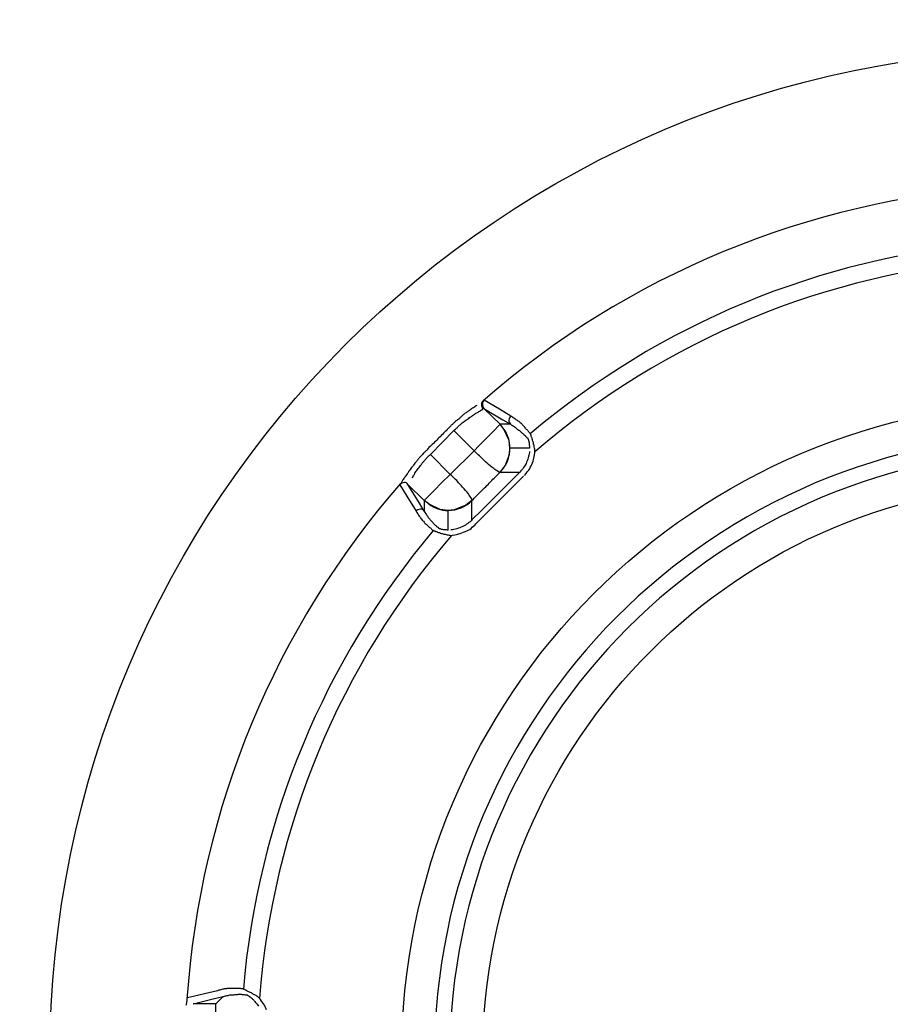
# Model space of a CAD drawing. Units: inches. Extents: x 1330 to 12852, y -2026 to 3929.
# Drawn here: x 5495 to 5514, y 3454 to 3476 of the extents above; entities that cross this region are included whole.
import ezdxf

# ---------------------------------------------------------------- set-up
doc = ezdxf.new("R2010")
doc.units = ezdxf.units.IN
doc.header["$MEASUREMENT"] = 0

# ---------------------------------------------------------------- blocks, each defined once
blk = doc.blocks.new('118sp 4')
at = {"color": 1}
for p, q in [((-12.259, 292.889), (-12.602, 293.098)), ((-12.241, 292.549), (-12.608, 292.907)), ((-12.608, 292.907), (-12.178, 292.65)), ((-11.997, 292.734), (-12.259, 292.889)), ((-12.178, 292.65), (-12.008, 292.549)), ((-12.008, 292.549), (-12.241, 292.549)), ((-12.155, 292.436), (-12.241, 292.549)), ((-12.038, 292.185), (-12.155, 292.436)), ((-13.821, 291.869), (-13.29, 292.406)), ((-13.29, 292.406), (-12.831, 291.953)), ((-12.02, 292.013), (-12.038, 292.185)), ((-12.032, 291.869), (-12.02, 292.013)), ((-11.576, 292.013), (-12.02, 292.013)), ((-13.371, 291.416), (-13.821, 291.869)), ((-12.831, 291.953), (-13.371, 291.416)), ((-12.131, 291.607), (-12.032, 291.869)), ((-12.241, 291.47), (-12.131, 291.607)), ((-13.564, 291.232), (-13.371, 291.416)), ((-11.8, 291.47), (-12.02, 291.243)), ((-14.328, 291.19), (-13.961, 290.826)), ((-14.065, 290.766), (-14.328, 291.19)), ((-13.737, 291.053), (-13.564, 291.232)), ((-12.02, 291.243), (-12.655, 290.606)), ((-13.949, 290.844), (-13.872, 290.916)), ((-13.872, 290.916), (-13.737, 291.053)), ((-13.961, 290.588), (-14.065, 290.766)), ((-13.961, 290.826), (-13.949, 290.844)), ((-13.851, 290.743), (-13.961, 290.826)), ((-13.961, 290.826), (-13.961, 290.588)), ((-13.6, 290.623), (-13.851, 290.743)), ((-13.022, 290.719), (-13.284, 290.617)), ((-12.882, 290.826), (-13.022, 290.719)), ((-13.418, 290.6), (-13.6, 290.623)), ((-13.284, 290.617), (-13.418, 290.6)), ((-13.418, 290.158), (-13.418, 290.6)), ((-12.655, 290.606), (-12.882, 290.385)), ((-19.192, 279.439), (-18.706, 279.558)), ((-18.706, 279.558), (-18.51, 279.606)), ((-18.51, 279.606), (-18.68, 279.439)), ((-18.68, 279.439), (-19.192, 279.439)), ((-18.68, 278.599), (-18.68, 279.439))]:
    blk.add_line(p, q, dxfattribs=at)
for points, knots in [([(53.088, 278.223), (53.088, 307.34), (29.479, 330.949), (0.359, 330.949), (-28.755, 330.949), (-52.361, 307.34), (-52.361, 278.223), (-52.361, 249.106), (-28.755, 225.497), (0.359, 225.497), (29.479, 225.497), (53.088, 249.106), (53.088, 278.223)], [0, 0, 0, 0, 1, 1, 1, 2, 2, 2, 3, 3, 3, 4, 4, 4, 4]), ([(53.076, 278.223), (53.076, 307.334), (29.479, 330.943), (0.359, 330.943), (-28.755, 330.943), (-52.355, 307.334), (-52.355, 278.223)], [0, 0, 0, 0, 1, 1, 1, 2, 2, 2, 2]), ([(23.148, 278.223), (23.148, 290.808), (12.947, 301.015), (0.359, 301.015), (-12.223, 301.015), (-22.43, 290.808), (-22.43, 278.223), (-22.43, 265.638), (-12.223, 255.437), (0.359, 255.437), (12.947, 255.437), (23.148, 265.638), (23.148, 278.223)], [0, 0, 0, 0, 1, 1, 1, 2, 2, 2, 3, 3, 3, 4, 4, 4, 4]), ([(-14.474, 278.223), (-14.474, 270.032), (-7.832, 263.384), (0.359, 263.384), (8.56, 263.384), (15.195, 270.032), (15.195, 278.223), (15.195, 286.42), (8.56, 293.062), (0.359, 293.062), (-7.832, 293.062), (-14.474, 286.42), (-14.474, 278.223)], [0, 0, 0, 0, 1, 1, 1, 2, 2, 2, 3, 3, 3, 4, 4, 4, 4]), ([(-12.625, 293.08), (-12.649, 293.062), (-12.667, 293.032), (-12.667, 293.002), (-12.667, 292.96), (-12.655, 292.919), (-12.631, 292.889)], [0, 0, 0, 0, 1, 1, 1, 2, 2, 2, 2]), ([(-13.046, 292.621), (-13.034, 292.627), (-13.022, 292.638), (-13.004, 292.65), (-12.986, 292.662), (-12.974, 292.674), (-12.953, 292.68)], [7, 7, 7, 7, 8, 8, 8, 9, 9, 9, 9]), ([(-12.912, 292.716), (-12.9, 292.722), (-12.882, 292.734), (-12.87, 292.746), (-12.858, 292.758), (-12.837, 292.77), (-12.825, 292.776), (-12.813, 292.782), (-12.801, 292.793), (-12.789, 292.799), (-12.778, 292.805), (-12.766, 292.811), (-12.754, 292.817), (-12.742, 292.823), (-12.73, 292.829), (-12.724, 292.841)], [10, 10, 10, 10, 11, 11, 11, 12, 12, 12, 13, 13, 13, 14, 14, 14, 15, 15, 15, 15]), ([(-11.684, 292.483), (-11.704, 292.507), (-11.722, 292.525), (-11.74, 292.543), (-11.758, 292.561), (-11.782, 292.579), (-11.8, 292.597), (-11.818, 292.615), (-11.845, 292.627), (-11.862, 292.644)], [14, 14, 14, 14, 15, 15, 15, 16, 16, 16, 17, 17, 17, 17]), ([(-13.237, 292.627), (-13.254, 292.615), (-13.272, 292.597), (-13.284, 292.585), (-13.302, 292.567), (-13.32, 292.549), (-13.332, 292.537)], [11, 11, 11, 11, 12, 12, 12, 13, 13, 13, 13]), ([(-12.241, 291.47), (-12.101, 291.607), (-12.02, 291.804), (-12.02, 292.013), (-12.02, 292.162), (-12.068, 292.323), (-12.155, 292.436)], [0, 0, 0, 0, 1, 1, 1, 2, 2, 2, 2]), ([(14.462, 278.223), (14.462, 286.009), (8.148, 292.323), (0.359, 292.323), (-7.424, 292.323), (-13.731, 286.009), (-13.731, 278.223)], [0, 0, 0, 0, 1, 1, 1, 2, 2, 2, 2]), ([(-11.806, 292.406), (-11.782, 292.388), (-11.758, 292.37), (-11.74, 292.352), (-11.722, 292.334), (-11.704, 292.323), (-11.678, 292.299)], [3, 3, 3, 3, 4, 4, 4, 5, 5, 5, 5]), ([(-11.6, 292.197), (-11.6, 292.197), (-11.6, 292.191), (-11.6, 292.185), (-11.6, 292.179), (-11.594, 292.179), (-11.594, 292.168)], [9, 9, 9, 9, 10, 10, 10, 11, 11, 11, 11]), ([(-11.594, 292.162), (-11.594, 292.162), (-11.588, 292.15), (-11.588, 292.144), (-11.588, 292.132), (-11.588, 292.126), (-11.582, 292.12)], [12, 12, 12, 12, 13, 13, 13, 14, 14, 14, 14]), ([(-11.582, 292.12), (-11.582, 292.114), (-11.582, 292.114), (-11.582, 292.108), (-11.582, 292.102), (-11.582, 292.09), (-11.582, 292.078)], [14, 14, 14, 14, 15, 15, 15, 16, 16, 16, 16]), ([(-11.582, 292.078), (-11.576, 292.072), (-11.576, 292.06), (-11.576, 292.054), (-11.576, 292.048), (-11.576, 292.048), (-11.576, 292.042), (-11.576, 292.03), (-11.576, 292.024), (-11.576, 292.013)], [16, 16, 16, 16, 17, 17, 17, 18, 18, 18, 19, 19, 19, 19]), ([(-11.466, 292.013), (-11.466, 292.03), (-11.472, 292.042), (-11.472, 292.06), (-11.472, 292.072), (-11.478, 292.078), (-11.484, 292.09)], [2, 2, 2, 2, 3, 3, 3, 4, 4, 4, 4]), ([(14.107, 278.223), (14.107, 285.812), (7.954, 291.965), (0.359, 291.965), (-7.227, 291.965), (-13.383, 285.812), (-13.383, 278.223)], [0, 0, 0, 0, 1, 1, 1, 2, 2, 2, 2]), ([(-14.25, 291.571), (-14.256, 291.559), (-14.268, 291.542), (-14.28, 291.524), (-14.292, 291.506), (-14.304, 291.494), (-14.316, 291.482)], [29, 29, 29, 29, 30, 30, 30, 31, 31, 31, 31]), ([(-14.17, 291.673), (-14.182, 291.655), (-14.193, 291.643), (-14.205, 291.625), (-14.217, 291.607), (-14.229, 291.589), (-14.25, 291.571)], [27, 27, 27, 27, 28, 28, 28, 29, 29, 29, 29]), ([(-14.095, 291.553), (-14.083, 291.565), (-14.071, 291.577), (-14.059, 291.595), (-14.047, 291.613), (-14.041, 291.631), (-14.024, 291.643)], [5, 5, 5, 5, 6, 6, 6, 7, 7, 7, 7]), ([(-14.378, 291.381), (-14.384, 291.375), (-14.396, 291.357), (-14.402, 291.345), (-14.408, 291.333), (-14.414, 291.321), (-14.426, 291.315)], [34, 34, 34, 34, 35, 35, 35, 36, 36, 36, 36]), ([(-14.328, 291.19), (-14.345, 291.22), (-14.378, 291.232), (-14.408, 291.232), (-14.444, 291.232), (-14.486, 291.208), (-14.512, 291.184)], [0, 0, 0, 0, 1, 1, 1, 2, 2, 2, 2]), ([(-12.643, 278.223), (-12.643, 271.039), (-6.819, 265.22), (0.359, 265.22), (7.546, 265.22), (13.371, 271.039), (13.371, 278.223), (13.371, 285.407), (7.546, 291.232), (0.359, 291.232), (-6.819, 291.232), (-12.643, 285.407), (-12.643, 278.223)], [0, 0, 0, 0, 1, 1, 1, 2, 2, 2, 3, 3, 3, 4, 4, 4, 4]), ([(-13.86, 290.743), (-13.731, 290.653), (-13.576, 290.6), (-13.418, 290.6), (-13.219, 290.6), (-13.022, 290.683), (-12.882, 290.826)], [0, 0, 0, 0, 1, 1, 1, 2, 2, 2, 2]), ([(-13.961, 290.588), (-13.982, 290.617), (-14.018, 290.629), (-14.047, 290.629), (-14.083, 290.629), (-14.128, 290.611), (-14.146, 290.582)], [0, 0, 0, 0, 1, 1, 1, 2, 2, 2, 2]), ([(-13.32, 290.039), (-13.231, 290.051), (-13.21, 290.057), (-13.174, 290.069), (-13.138, 290.081), (-13.082, 290.099), (-13.034, 290.123), (-12.986, 290.146), (-12.941, 290.164), (-12.9, 290.194)], [1, 1, 1, 1, 2, 2, 2, 3, 3, 3, 4, 4, 4, 4]), ([(-13.541, 290.17), (-13.547, 290.17), (-13.553, 290.17), (-13.564, 290.17), (-13.57, 290.17), (-13.57, 290.17), (-13.57, 290.17)], [5, 5, 5, 5, 6, 6, 6, 7, 7, 7, 7]), ([(-13.436, 290.158), (-13.448, 290.164), (-13.46, 290.164), (-13.466, 290.164), (-13.481, 290.164), (-13.493, 290.164), (-13.499, 290.164), (-13.505, 290.164), (-13.511, 290.164), (-13.517, 290.164), (-13.523, 290.164), (-13.529, 290.164), (-13.541, 290.17)], [1, 1, 1, 1, 2, 2, 2, 3, 3, 3, 4, 4, 4, 5, 5, 5, 5]), ([(-13.442, 290.051), (-13.424, 290.045), (-13.412, 290.045), (-13.395, 290.045), (-13.383, 290.045), (-13.365, 290.039), (-13.344, 290.033)], [13, 13, 13, 13, 14, 14, 14, 15, 15, 15, 15]), ([(-18.083, 279.779), (-18.107, 279.785), (-18.131, 279.791), (-18.161, 279.791), (-18.188, 279.791), (-18.212, 279.791), (-18.236, 279.791), (-18.265, 279.791), (-18.289, 279.791), (-18.316, 279.791), (-18.346, 279.791), (-18.37, 279.791), (-18.399, 279.791)], [12, 12, 12, 12, 13, 13, 13, 14, 14, 14, 15, 15, 15, 16, 16, 16, 16]), ([(-19.329, 279.529), (-19.329, 279.511), (-19.335, 279.511), (-19.335, 279.499), (-19.335, 279.493), (-19.341, 279.475), (-19.341, 279.469), (-19.341, 279.457), (-19.347, 279.451), (-19.347, 279.439), (-19.347, 279.421), (-19.353, 279.415), (-19.353, 279.403)], [1, 1, 1, 1, 2, 2, 2, 3, 3, 3, 4, 4, 4, 5, 5, 5, 5]), ([(-18.358, 279.642), (-18.328, 279.642), (-18.301, 279.648), (-18.271, 279.648), (-18.241, 279.648), (-18.218, 279.654), (-18.188, 279.654)], [2, 2, 2, 2, 3, 3, 3, 4, 4, 4, 4]), ([(-18.188, 279.654), (-18.161, 279.66), (-18.131, 279.66), (-18.107, 279.66), (-18.101, 279.66), (-18.095, 279.654), (-18.089, 279.654), (-18.066, 279.654), (-18.054, 279.654), (-18.009, 279.648)], [4, 4, 4, 4, 5, 5, 5, 6, 6, 6, 7, 7, 7, 7]), ([(-17.905, 279.6), (-17.893, 279.594), (-17.887, 279.588), (-17.881, 279.582), (-17.875, 279.576), (-17.863, 279.564), (-17.857, 279.564)], [8, 8, 8, 8, 9, 9, 9, 10, 10, 10, 10]), ([(-17.857, 279.564), (-17.851, 279.552), (-17.839, 279.546), (-17.833, 279.541), (-17.821, 279.529), (-17.815, 279.523), (-17.809, 279.511)], [10, 10, 10, 10, 11, 11, 11, 12, 12, 12, 12]), ([(-17.788, 279.636), (-17.797, 279.642), (-17.809, 279.648), (-17.821, 279.654), (-17.833, 279.66), (-17.845, 279.666), (-17.851, 279.678)], [3, 3, 3, 3, 4, 4, 4, 5, 5, 5, 5]), ([(-17.687, 279.564), (-17.693, 279.576), (-17.705, 279.576), (-17.711, 279.582), (-17.723, 279.594), (-17.735, 279.6), (-17.747, 279.612), (-17.759, 279.624), (-17.77, 279.63), (-17.788, 279.636)], [0, 0, 0, 0, 1, 1, 1, 2, 2, 2, 3, 3, 3, 3])]:
    blk.add_open_spline(points, degree=3, knots=knots, dxfattribs=at)
for points in [[(-0.958, 297.909), (-5.275, 297.623), (-9.37, 295.929), (-12.625, 293.08)], [(-1.185, 296.639), (-5.006, 296.317), (-8.631, 294.82), (-11.561, 292.334)], [(-0.976, 296.269), (-4.842, 295.983), (-8.518, 294.463), (-11.454, 291.929)], [(-12.602, 293.098), (-12.625, 293.08), (-12.643, 293.044), (-12.643, 293.014)], [(-12.936, 292.865), (-12.941, 292.859), (-12.947, 292.859), (-12.959, 292.847)], [(-12.888, 292.901), (-12.906, 292.889), (-12.918, 292.877), (-12.936, 292.865)], [(-12.846, 292.925), (-12.864, 292.919), (-12.876, 292.907), (-12.888, 292.901)], [(-12.807, 292.954), (-12.819, 292.943), (-12.831, 292.937), (-12.846, 292.925)], [(-12.766, 292.978), (-12.783, 292.972), (-12.789, 292.96), (-12.807, 292.954)], [(-12.691, 292.859), (-12.679, 292.859), (-12.673, 292.865), (-12.667, 292.877)], [(-12.667, 292.877), (-12.655, 292.877), (-12.649, 292.883), (-12.643, 292.883)], [(-12.643, 293.014), (-12.649, 292.972), (-12.631, 292.937), (-12.608, 292.907)], [(-12.643, 292.883), (-12.637, 292.889), (-12.631, 292.889), (-12.631, 292.889)], [(-13.18, 292.668), (-13.198, 292.65), (-13.219, 292.644), (-13.237, 292.627)], [(-13.156, 292.692), (-13.168, 292.686), (-13.174, 292.68), (-13.18, 292.668)], [(-13.108, 292.734), (-13.126, 292.722), (-13.144, 292.704), (-13.156, 292.692)], [(-13.058, 292.782), (-13.07, 292.764), (-13.088, 292.758), (-13.108, 292.734)], [(-13.01, 292.811), (-13.022, 292.805), (-13.04, 292.793), (-13.058, 292.782)], [(-12.959, 292.847), (-12.974, 292.841), (-12.992, 292.823), (-13.01, 292.811)], [(-12.953, 292.68), (-12.941, 292.698), (-12.924, 292.704), (-12.912, 292.716)], [(-12.724, 292.841), (-12.712, 292.841), (-12.697, 292.847), (-12.691, 292.859)], [(-11.997, 292.734), (-12.02, 292.71), (-12.038, 292.68), (-12.044, 292.644)], [(-12.044, 292.644), (-12.044, 292.615), (-12.032, 292.579), (-12.008, 292.549)], [(-11.973, 292.716), (-11.985, 292.722), (-11.991, 292.722), (-11.997, 292.734)], [(-11.892, 292.662), (-11.916, 292.68), (-11.949, 292.698), (-11.973, 292.716)], [(-11.862, 292.644), (-11.874, 292.65), (-11.886, 292.656), (-11.892, 292.662)], [(-13.401, 292.466), (-13.46, 292.406), (-13.475, 292.394), (-13.505, 292.37)], [(-13.383, 292.483), (-13.383, 292.495), (-13.389, 292.472), (-13.401, 292.466)], [(-13.332, 292.537), (-13.353, 292.525), (-13.371, 292.507), (-13.383, 292.483)], [(-13.29, 292.406), (-13.278, 292.418), (-13.266, 292.43), (-13.254, 292.436)], [(-13.254, 292.436), (-13.249, 292.436), (-13.249, 292.448), (-13.243, 292.448)], [(-13.243, 292.448), (-13.225, 292.466), (-13.21, 292.472), (-13.198, 292.495)], [(-13.198, 292.495), (-13.18, 292.513), (-13.168, 292.525), (-13.15, 292.537)], [(-13.15, 292.537), (-13.138, 292.549), (-13.12, 292.561), (-13.102, 292.579)], [(-13.102, 292.579), (-13.088, 292.585), (-13.076, 292.603), (-13.058, 292.615)], [(-13.058, 292.615), (-13.058, 292.615), (-13.052, 292.615), (-13.046, 292.621)], [(-12.381, 292.406), (-12.381, 292.406), (-12.277, 292.513), (-12.277, 292.513)], [(-12.277, 292.513), (-12.277, 292.513), (-12.241, 292.549), (-12.241, 292.549)], [(-12.008, 292.549), (-11.985, 292.537), (-11.967, 292.525), (-11.949, 292.513)], [(-11.949, 292.513), (-11.916, 292.495), (-11.892, 292.472), (-11.874, 292.454)], [(-11.874, 292.454), (-11.85, 292.436), (-11.827, 292.424), (-11.806, 292.406)], [(-11.63, 292.424), (-11.648, 292.436), (-11.666, 292.46), (-11.684, 292.483)], [(-11.582, 292.364), (-11.6, 292.388), (-11.612, 292.406), (-11.63, 292.424)], [(-13.6, 292.269), (-13.639, 292.233), (-13.669, 292.203), (-13.699, 292.168)], [(-13.505, 292.37), (-13.529, 292.34), (-13.564, 292.305), (-13.6, 292.269)], [(-12.724, 292.06), (-12.724, 292.06), (-12.539, 292.251), (-12.539, 292.251)], [(-12.539, 292.251), (-12.539, 292.251), (-12.381, 292.406), (-12.381, 292.406)], [(-11.678, 292.299), (-11.678, 292.293), (-11.672, 292.287), (-11.666, 292.287)], [(-11.666, 292.287), (-11.654, 292.269), (-11.648, 292.257), (-11.618, 292.233)], [(-11.618, 292.233), (-11.606, 292.215), (-11.6, 292.197), (-11.606, 292.203)], [(-11.606, 292.203), (-11.606, 292.209), (-11.606, 292.203), (-11.6, 292.197)], [(-11.561, 292.334), (-11.57, 292.346), (-11.576, 292.352), (-11.582, 292.364)], [(-11.555, 292.328), (-11.555, 292.328), (-11.561, 292.334), (-11.561, 292.334)], [(-11.549, 292.323), (-11.549, 292.323), (-11.555, 292.323), (-11.555, 292.328)], [(-11.543, 292.305), (-11.549, 292.305), (-11.549, 292.311), (-11.549, 292.323)], [(-11.537, 292.287), (-11.543, 292.287), (-11.543, 292.293), (-11.543, 292.305)], [(-11.532, 292.257), (-11.537, 292.269), (-11.537, 292.275), (-11.537, 292.287)], [(-11.52, 292.233), (-11.526, 292.245), (-11.526, 292.251), (-11.532, 292.257)], [(-11.508, 292.197), (-11.514, 292.215), (-11.52, 292.221), (-11.52, 292.233)], [(-11.502, 292.168), (-11.508, 292.179), (-11.508, 292.191), (-11.508, 292.197)], [(-13.803, 292.072), (-13.833, 292.042), (-13.872, 292.007), (-13.901, 291.965)], [(-13.699, 292.168), (-13.737, 292.132), (-13.767, 292.102), (-13.803, 292.072)], [(-12.831, 291.953), (-12.831, 291.953), (-12.724, 292.06), (-12.724, 292.06)], [(-11.594, 292.168), (-11.594, 292.168), (-11.594, 292.168), (-11.594, 292.162)], [(-11.49, 292.132), (-11.496, 292.144), (-11.496, 292.162), (-11.502, 292.168)], [(-11.484, 292.09), (-11.484, 292.108), (-11.49, 292.12), (-11.49, 292.132)], [(-11.46, 291.959), (-11.46, 291.983), (-11.46, 291.995), (-11.466, 292.013)], [(-14.071, 291.792), (-14.083, 291.774), (-14.095, 291.756), (-14.116, 291.738)], [(-14.024, 291.846), (-14.041, 291.828), (-14.053, 291.81), (-14.071, 291.792)], [(-13.982, 291.887), (-13.994, 291.869), (-14.012, 291.863), (-14.024, 291.846)], [(-13.955, 291.917), (-13.961, 291.905), (-13.967, 291.899), (-13.982, 291.887)], [(-13.901, 291.965), (-13.919, 291.947), (-13.937, 291.935), (-13.955, 291.917)], [(-13.943, 291.738), (-13.931, 291.756), (-13.919, 291.774), (-13.907, 291.786)], [(-13.907, 291.786), (-13.889, 291.798), (-13.877, 291.816), (-13.866, 291.834)], [(-13.866, 291.834), (-13.845, 291.846), (-13.833, 291.863), (-13.821, 291.869)], [(-12.736, 291.857), (-12.772, 291.887), (-12.801, 291.917), (-12.831, 291.953)], [(-12.545, 291.679), (-12.614, 291.738), (-12.673, 291.798), (-12.736, 291.857)], [(-11.6, 291.828), (-11.606, 291.78), (-11.624, 291.738), (-11.642, 291.691)], [(-11.576, 291.935), (-11.582, 291.899), (-11.588, 291.863), (-11.6, 291.828)], [(-11.526, 291.643), (-11.502, 291.691), (-11.49, 291.738), (-11.478, 291.78)], [(-11.478, 291.78), (-11.466, 291.834), (-11.46, 291.881), (-11.454, 291.929)], [(-11.454, 291.929), (-11.454, 291.935), (-11.454, 291.953), (-11.46, 291.959)], [(-14.158, 291.685), (-14.158, 291.679), (-14.164, 291.673), (-14.17, 291.673)], [(-14.116, 291.738), (-14.128, 291.72), (-14.14, 291.702), (-14.158, 291.685)], [(-14.128, 291.506), (-14.116, 291.524), (-14.101, 291.536), (-14.095, 291.553)], [(-14.024, 291.643), (-14.012, 291.661), (-14, 291.673), (-13.988, 291.691)], [(-13.988, 291.691), (-13.973, 291.708), (-13.961, 291.72), (-13.943, 291.738)], [(-12.387, 291.547), (-12.441, 291.589), (-12.497, 291.631), (-12.545, 291.679)], [(-12.283, 291.476), (-12.324, 291.5), (-12.357, 291.524), (-12.387, 291.547)], [(-11.71, 291.571), (-11.734, 291.536), (-11.77, 291.5), (-11.8, 291.47)], [(-11.642, 291.691), (-11.66, 291.649), (-11.684, 291.607), (-11.71, 291.571)], [(-11.6, 291.506), (-11.576, 291.542), (-11.543, 291.595), (-11.526, 291.643)], [(-14.426, 291.315), (-14.426, 291.315), (-14.426, 291.303), (-14.432, 291.303)], [(-14.345, 291.428), (-14.357, 291.41), (-14.363, 291.398), (-14.378, 291.381)], [(-14.316, 291.476), (-14.328, 291.452), (-14.34, 291.434), (-14.345, 291.428)], [(-14.316, 291.482), (-14.316, 291.476), (-14.316, 291.476), (-14.316, 291.476)], [(-14.229, 291.339), (-14.223, 291.357), (-14.211, 291.363), (-14.205, 291.381)], [(-14.205, 291.381), (-14.199, 291.392), (-14.187, 291.404), (-14.182, 291.416)], [(-14.182, 291.416), (-14.176, 291.434), (-14.164, 291.446), (-14.158, 291.47)], [(-14.158, 291.47), (-14.146, 291.482), (-14.134, 291.494), (-14.128, 291.506)], [(-13.272, 291.321), (-13.302, 291.357), (-13.332, 291.387), (-13.371, 291.416)], [(-13.096, 291.13), (-13.15, 291.196), (-13.21, 291.261), (-13.272, 291.321)], [(-12.789, 290.296), (-12.789, 290.296), (-11.71, 291.375), (-11.71, 291.375)], [(-12.462, 291.249), (-12.423, 291.291), (-12.387, 291.321), (-12.351, 291.357)], [(-12.351, 291.357), (-12.313, 291.392), (-12.277, 291.428), (-12.241, 291.47)], [(-12.241, 291.47), (-12.253, 291.452), (-12.265, 291.47), (-12.283, 291.476)], [(-12.241, 291.47), (-12.241, 291.47), (-11.8, 291.47), (-11.8, 291.47)], [(-11.692, 291.392), (-11.63, 291.47), (-11.618, 291.488), (-11.6, 291.506)], [(-14.495, 291.208), (-17.338, 287.959), (-19.034, 283.863), (-19.329, 279.546)], [(-14.512, 291.184), (-14.512, 291.184), (-14.351, 290.927), (-14.351, 290.927)], [(-14.468, 291.249), (-14.468, 291.243), (-14.474, 291.237), (-14.48, 291.232)], [(-14.45, 291.279), (-14.456, 291.267), (-14.462, 291.261), (-14.468, 291.249)], [(-14.432, 291.303), (-14.438, 291.297), (-14.444, 291.285), (-14.45, 291.279)], [(-12.959, 290.975), (-12.998, 291.023), (-13.046, 291.082), (-13.096, 291.13)], [(-12.673, 291.035), (-12.637, 291.071), (-12.602, 291.106), (-12.569, 291.136)], [(-12.569, 291.136), (-12.533, 291.172), (-12.497, 291.208), (-12.462, 291.249)], [(-14.351, 290.927), (-14.351, 290.927), (-14.146, 290.582), (-14.146, 290.582)], [(-12.888, 290.868), (-12.918, 290.91), (-12.936, 290.939), (-12.959, 290.975)], [(-12.882, 290.826), (-12.87, 290.838), (-12.882, 290.856), (-12.888, 290.868)], [(-12.882, 290.826), (-12.846, 290.862), (-12.813, 290.892), (-12.783, 290.927)], [(-12.783, 290.927), (-12.748, 290.957), (-12.712, 290.999), (-12.673, 291.035)], [(-12.882, 290.385), (-12.882, 290.385), (-12.882, 290.826), (-12.882, 290.826)], [(-14.146, 290.582), (-14.134, 290.564), (-14.122, 290.54), (-14.101, 290.516)], [(-14.101, 290.516), (-14.083, 290.486), (-14.065, 290.462), (-14.047, 290.439)], [(-14.047, 290.439), (-14.029, 290.409), (-14.012, 290.391), (-13.994, 290.367)], [(-13.949, 290.57), (-13.955, 290.582), (-13.967, 290.6), (-13.961, 290.588)], [(-13.901, 290.498), (-13.919, 290.522), (-13.919, 290.528), (-13.949, 290.57)], [(-13.895, 290.486), (-13.895, 290.492), (-13.895, 290.498), (-13.901, 290.498)], [(-13.845, 290.421), (-13.866, 290.439), (-13.883, 290.468), (-13.895, 290.486)], [(-13.797, 290.361), (-13.815, 290.373), (-13.833, 290.397), (-13.845, 290.421)], [(-13.994, 290.367), (-13.973, 290.355), (-13.955, 290.325), (-13.937, 290.307)], [(-13.937, 290.307), (-13.913, 290.29), (-13.895, 290.266), (-13.872, 290.248)], [(-13.872, 290.248), (-13.866, 290.236), (-13.851, 290.23), (-13.839, 290.218)], [(-13.839, 290.218), (-13.815, 290.206), (-13.797, 290.182), (-13.779, 290.164)], [(-13.749, 290.307), (-13.767, 290.325), (-13.779, 290.343), (-13.797, 290.361)], [(-13.693, 290.254), (-13.705, 290.266), (-13.731, 290.284), (-13.749, 290.307)], [(-13.639, 290.206), (-13.675, 290.23), (-13.681, 290.236), (-13.693, 290.254)], [(-13.621, 290.182), (-13.621, 290.182), (-13.627, 290.194), (-13.639, 290.206)], [(-13.088, 290.236), (-13.132, 290.218), (-13.174, 290.206), (-13.225, 290.182)], [(-12.974, 290.307), (-13.01, 290.284), (-13.046, 290.254), (-13.088, 290.236)], [(-12.882, 290.385), (-12.906, 290.355), (-12.936, 290.331), (-12.974, 290.307)], [(-12.9, 290.194), (-12.864, 290.23), (-12.825, 290.26), (-12.789, 290.296)], [(-13.755, 290.146), (-16.226, 287.219), (-17.729, 283.595), (-18.054, 279.773)], [(-13.344, 290.033), (-15.872, 287.094), (-17.398, 283.428), (-17.687, 279.564)], [(-13.779, 290.164), (-13.767, 290.158), (-13.761, 290.152), (-13.755, 290.146)], [(-13.755, 290.146), (-13.755, 290.146), (-13.749, 290.146), (-13.749, 290.146)], [(-13.749, 290.146), (-13.743, 290.146), (-13.743, 290.146), (-13.737, 290.141)], [(-13.737, 290.141), (-13.737, 290.141), (-13.731, 290.141), (-13.722, 290.135)], [(-13.722, 290.135), (-13.716, 290.129), (-13.711, 290.129), (-13.705, 290.129)], [(-13.705, 290.129), (-13.699, 290.123), (-13.693, 290.123), (-13.681, 290.123)], [(-13.681, 290.123), (-13.675, 290.117), (-13.663, 290.117), (-13.657, 290.111)], [(-13.657, 290.111), (-13.645, 290.105), (-13.633, 290.105), (-13.627, 290.099)], [(-13.627, 290.099), (-13.621, 290.099), (-13.615, 290.099), (-13.615, 290.099)], [(-13.615, 290.182), (-13.615, 290.182), (-13.621, 290.182), (-13.621, 290.182)], [(-13.609, 290.182), (-13.609, 290.182), (-13.615, 290.182), (-13.615, 290.182)], [(-13.615, 290.099), (-13.594, 290.093), (-13.582, 290.087), (-13.57, 290.081)], [(-13.594, 290.182), (-13.594, 290.182), (-13.6, 290.182), (-13.609, 290.182)], [(-13.57, 290.17), (-13.576, 290.17), (-13.588, 290.182), (-13.594, 290.182)], [(-13.57, 290.081), (-13.559, 290.081), (-13.547, 290.081), (-13.535, 290.069)], [(-13.535, 290.069), (-13.523, 290.069), (-13.505, 290.063), (-13.493, 290.063)], [(-13.493, 290.063), (-13.493, 290.063), (-13.493, 290.063), (-13.487, 290.063)], [(-13.487, 290.063), (-13.466, 290.057), (-13.454, 290.051), (-13.442, 290.051)], [(-13.418, 290.158), (-13.418, 290.158), (-13.436, 290.158), (-13.436, 290.158)], [(-13.225, 290.182), (-13.266, 290.17), (-13.308, 290.164), (-13.359, 290.164)], [(-13.344, 290.033), (-13.353, 290.033), (-13.338, 290.033), (-13.32, 290.039)], [(-18.638, 279.737), (-18.638, 279.737), (-18.936, 279.666), (-18.936, 279.666)], [(-18.608, 279.749), (-18.62, 279.749), (-18.626, 279.743), (-18.638, 279.737)], [(-18.516, 279.773), (-18.546, 279.761), (-18.578, 279.755), (-18.608, 279.749)], [(-18.48, 279.779), (-18.492, 279.773), (-18.504, 279.773), (-18.516, 279.773)], [(-18.399, 279.791), (-18.423, 279.785), (-18.45, 279.779), (-18.48, 279.779)], [(-18.054, 279.773), (-18.06, 279.779), (-18.072, 279.779), (-18.083, 279.779)], [(-18.045, 279.773), (-18.045, 279.773), (-18.054, 279.773), (-18.054, 279.773)], [(-18.039, 279.773), (-18.045, 279.773), (-18.045, 279.773), (-18.045, 279.773)], [(-18.027, 279.761), (-18.033, 279.773), (-18.039, 279.773), (-18.039, 279.773)], [(-18.015, 279.755), (-18.021, 279.755), (-18.021, 279.755), (-18.027, 279.761)], [(-17.991, 279.749), (-17.997, 279.749), (-18.009, 279.749), (-18.015, 279.755)], [(-17.973, 279.737), (-17.979, 279.737), (-17.985, 279.743), (-17.991, 279.749)], [(-17.949, 279.719), (-17.955, 279.731), (-17.967, 279.731), (-17.973, 279.737)], [(-19.329, 279.546), (-19.329, 279.541), (-19.329, 279.529), (-19.329, 279.529)], [(-18.936, 279.666), (-18.936, 279.666), (-19.315, 279.576), (-19.315, 279.576)], [(-18.51, 279.606), (-18.486, 279.612), (-18.468, 279.618), (-18.444, 279.624)], [(-18.444, 279.624), (-18.411, 279.63), (-18.388, 279.636), (-18.358, 279.642)], [(-18.009, 279.648), (-17.997, 279.648), (-17.979, 279.648), (-17.985, 279.648)], [(-17.985, 279.648), (-17.985, 279.648), (-17.979, 279.648), (-17.979, 279.648)], [(-17.979, 279.648), (-17.979, 279.642), (-17.979, 279.642), (-17.979, 279.642)], [(-17.979, 279.642), (-17.973, 279.642), (-17.973, 279.642), (-17.967, 279.642)], [(-17.967, 279.642), (-17.967, 279.636), (-17.961, 279.636), (-17.955, 279.63)], [(-17.955, 279.63), (-17.955, 279.63), (-17.949, 279.63), (-17.949, 279.63)], [(-17.917, 279.707), (-17.923, 279.713), (-17.937, 279.719), (-17.949, 279.719)], [(-17.949, 279.63), (-17.943, 279.63), (-17.937, 279.624), (-17.931, 279.618)], [(-17.931, 279.618), (-17.923, 279.612), (-17.917, 279.612), (-17.911, 279.6)], [(-17.893, 279.696), (-17.899, 279.701), (-17.905, 279.701), (-17.917, 279.707)], [(-17.911, 279.6), (-17.911, 279.6), (-17.905, 279.6), (-17.905, 279.6)], [(-17.851, 279.678), (-17.863, 279.684), (-17.875, 279.69), (-17.893, 279.696)], [(-17.809, 279.511), (-17.797, 279.499), (-17.788, 279.493), (-17.782, 279.475)], [(-17.595, 279.439), (-17.624, 279.481), (-17.654, 279.529), (-17.687, 279.564)], [(-17.782, 279.475), (-17.753, 279.451), (-17.735, 279.421), (-17.711, 279.386)], [(-17.532, 279.308), (-17.553, 279.356), (-17.571, 279.397), (-17.595, 279.439)]]:
    blk.add_open_spline(points, degree=3, dxfattribs=at)

msp = doc.modelspace()

# ---------------------------------------------------------------- block references
msp.add_blockref('118sp 4', (5517.814, 3174.185))

doc.saveas('drawing.dxf')
